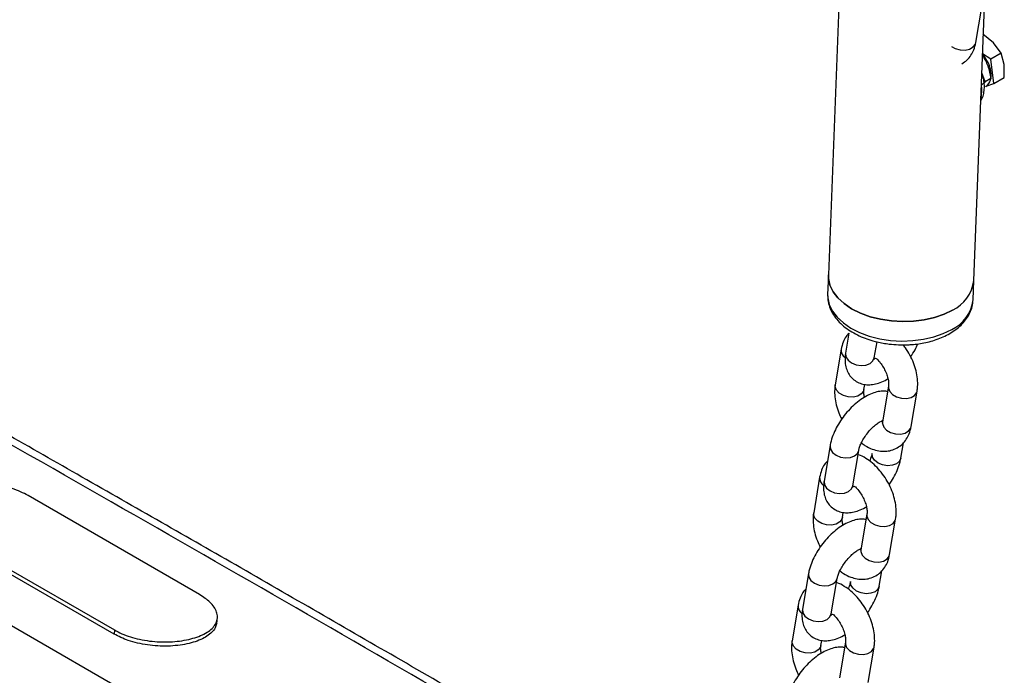
# Model space of a CAD drawing. Units: millimetres. Extents: x 0 to 4208, y 0 to 2976.
# Drawn here: x 3310 to 3330, y 2166 to 2180 of the extents above; entities that cross this region are included whole.
import ezdxf

# ---------------------------------------------------------------- set-up
doc = ezdxf.new("R2010")
doc.units = ezdxf.units.MM
doc.header["$LTSCALE"] = 100

msp = doc.modelspace()

# ---------------------------------------------------------------- linework, layer by layer
at = {"color": 7, "linetype": 'Continuous', "lineweight": 25}
for p, q in [((3327.049065, 2183.8553906), (3326.6789423, 2174.2798942)), ((3329.6767037, 2174.1640214), (3329.9475352, 2181.0551343)), ((3329.7179278, 2179.0692551), (3329.8412716, 2179.8020724)), ((3330.0844663, 2179.0640862), (3329.862635, 2179.2410961)), ((3330.2431414, 2178.850617), (3330.0844663, 2179.0640862)), ((3330.0272321, 2178.7259752), (3329.8574406, 2178.839891)), ((3330.2431414, 2178.850617), (3330.0272321, 2178.7259752)), ((3330.305793, 2178.6179404), (3330.2431414, 2178.850617)), ((3330.0893792, 2178.2241628), (3330.0272321, 2178.7259752)), ((3329.9095163, 2178.2591175), (3329.842281, 2178.4476942)), ((3330.3052884, 2178.3488046), (3330.305793, 2178.6179404)), ((3330.0277269, 2178.327359), (3329.9095163, 2178.2591175)), ((3329.9329002, 2178.1694406), (3330.0893792, 2178.2241628)), ((3330.0893792, 2178.2241628), (3330.3052884, 2178.3488046)), ((3326.6789423, 2174.2798942), (3326.6635205, 2173.8809152)), ((3329.6612819, 2173.7650424), (3329.6767037, 2174.1640214)), ((3326.6635205, 2173.8809152), (3326.663195, 2173.8692514)), ((3327.1036404, 2173.0837775), (3327.0337952, 2172.6688087)), ((3326.9427087, 2172.7493627), (3326.8193649, 2172.0165453)), ((3327.6254726, 2172.5692208), (3327.6813835, 2172.9014018)), ((3327.4110424, 2171.9169574), (3327.4294376, 2172.0262485)), ((3327.917481, 2171.9872326), (3327.7941372, 2171.2544152)), ((3328.3858147, 2171.1548273), (3328.5091585, 2171.8876447)), ((3327.7945607, 2171.2547411), (3327.7679634, 2171.2662954)), ((3327.7945607, 2171.2547411), (3327.7941372, 2171.2544152)), ((3326.7131013, 2170.7634835), (3326.5897575, 2170.0306661)), ((3328.1713844, 2170.5025639), (3328.224883, 2170.8204125)), ((3327.181435, 2169.9310782), (3327.3047788, 2170.6638956)), ((3327.579707, 2170.6021518), (3327.579707, 2170.6021518)), ((3326.498671, 2170.1112201), (3326.3753272, 2169.3784028)), ((3313.713381, 2167.6922415), (3310.1778471, 2169.7332618)), ((3326.9670047, 2169.2788148), (3326.9853999, 2169.3881059)), ((3327.4734434, 2169.34909), (3327.3500995, 2168.6162726)), ((3327.941777, 2168.5166847), (3328.0651208, 2169.2495021)), ((3311.9505055, 2166.8785072), (3308.4149716, 2168.9195274)), ((3308.4217543, 2169.0047206), (3311.9572882, 2166.9637003)), ((3327.350523, 2168.6165986), (3327.3239257, 2168.6281528)), ((3327.350523, 2168.6165986), (3327.3500995, 2168.6162726)), ((3326.2690636, 2168.1253409), (3326.1457198, 2167.3925236)), ((3327.7273468, 2167.8644213), (3327.7808453, 2168.1822699)), ((3326.7373973, 2167.2929356), (3326.8607411, 2168.025753)), ((3327.1356693, 2167.9640092), (3327.1356693, 2167.9640092)), ((3326.0546333, 2167.4730776), (3325.9312895, 2166.7402602)), ((3316.1989419, 2163.3750896), (3309.8349808, 2167.0489261)), ((3311.9572882, 2166.9637003), (3311.9505055, 2166.8785072)), ((3326.522967, 2166.6406723), (3326.5413622, 2166.7499633)), ((3327.0294057, 2166.7109474), (3326.9060619, 2165.97813)), ((3327.4977393, 2165.8785421), (3327.6210831, 2166.6113595))]:
    msp.add_line(p, q, dxfattribs=at)
at = {"color": 8, "linetype": 'Continuous', "lineweight": 25, "flags": 128}
for points in [[(3329.2183613, 2178.9902413), (3329.2941913, 2178.9481166), (3329.3938518, 2178.9202623), (3329.4969183, 2178.9163847), (3329.5909592, 2178.9369513), (3329.6646318, 2178.9794817), (3329.7090503, 2179.0388459), (3329.7179278, 2179.0692551)], [(3326.663195, 2173.8692514), (3326.6655491, 2173.8084003), (3326.696128, 2173.6705835), (3326.7610751, 2173.5363388), (3326.8588681, 2173.4088126), (3326.9872148, 2173.2909942), (3327.1431069, 2173.185645), (3327.3228903, 2173.0952344), (3327.5223512, 2173.0218815), (3327.7368143, 2172.9673056), (3327.9612529, 2172.932786), (3328.1904061, 2172.9191318), (3328.418903, 2172.9266629), (3328.6413876, 2172.955203), (3328.8526453, 2173.004083), (3329.0477242, 2173.0721572), (3329.2220518, 2173.15783)], [(3327.0337952, 2172.6688087), (3327.0332669, 2172.6654037), (3327.0414823, 2172.594617), (3327.084453, 2172.5267731), (3327.1569962, 2172.4700549), (3327.2503621, 2172.4313035), (3327.3532893, 2172.4151927), (3327.4533633, 2172.423666), (3327.5385137, 2172.4557012)], [(3327.5385137, 2172.4557012), (3327.5984701, 2172.5074344), (3327.6254726, 2172.5692208)], [(3327.4110424, 2171.9169574), (3327.4021648, 2171.8865483), (3327.3577464, 2171.8271841), (3327.2840737, 2171.7846537), (3327.1900328, 2171.7640871), (3327.0869664, 2171.7679647), (3326.9873058, 2171.7958189), (3326.9030716, 2171.8442902), (3326.8444236, 2171.907532), (3326.8184357, 2171.9779166), (3326.8193649, 2172.0165453)], [(3327.917481, 2171.9872326), (3327.9165519, 2171.9486039), (3327.9425398, 2171.8782193), (3328.0011878, 2171.8149774), (3328.085422, 2171.7665062), (3328.1850826, 2171.7386519), (3328.288149, 2171.7347743), (3328.3821899, 2171.755341), (3328.4558626, 2171.7978713), (3328.500281, 2171.8572355), (3328.5091626, 2171.8876686)], [(3327.7941372, 2171.2544152), (3327.7932081, 2171.2157865), (3327.819196, 2171.1454019), (3327.877844, 2171.08216), (3327.9620782, 2171.0336888), (3328.0617388, 2171.0058346), (3328.1648052, 2171.0019569), (3328.2588461, 2171.0225236), (3328.3325188, 2171.0650539), (3328.3769372, 2171.1244181), (3328.3858147, 2171.1548273)], [(3326.7131013, 2170.7634835), (3326.712573, 2170.7600785), (3326.7207884, 2170.6892918), (3326.7637591, 2170.6214479), (3326.8363023, 2170.5647297), (3326.9296682, 2170.5259782), (3327.0325954, 2170.5098675), (3327.1326694, 2170.5183408), (3327.2178198, 2170.550376)], [(3327.2178198, 2170.550376), (3327.2777762, 2170.6021092), (3327.3047788, 2170.6638956)], [(3328.0844255, 2170.3890443), (3327.9992751, 2170.3570091), (3327.8992011, 2170.3485358), (3327.7962739, 2170.3646465), (3327.702908, 2170.403398), (3327.6303648, 2170.4601162), (3327.5873941, 2170.5279601), (3327.5791787, 2170.5987468), (3327.579707, 2170.6021518)], [(3328.1713844, 2170.5025639), (3328.1443819, 2170.4407775), (3328.0844255, 2170.3890443)], [(3326.5897575, 2170.0306661), (3326.5892292, 2170.0272611), (3326.5974446, 2169.9564745), (3326.6404153, 2169.8886305), (3326.7129585, 2169.8319123), (3326.8063244, 2169.7931609), (3326.9092516, 2169.7770502), (3327.0093256, 2169.7855234), (3327.094476, 2169.8175586)], [(3327.094476, 2169.8175586), (3327.1544324, 2169.8692918), (3327.181435, 2169.9310782)], [(3326.9670047, 2169.2788148), (3326.9581272, 2169.2484057), (3326.9137087, 2169.1890415), (3326.840036, 2169.1465111), (3326.7459951, 2169.1259445), (3326.6429287, 2169.1298221), (3326.5432681, 2169.1576764), (3326.4590339, 2169.2061476), (3326.4003859, 2169.2693894), (3326.374398, 2169.339774), (3326.3753272, 2169.3784028)], [(3327.4734434, 2169.34909), (3327.4725142, 2169.3104613), (3327.4985021, 2169.2400767), (3327.5571501, 2169.1768348), (3327.6413843, 2169.1283636), (3327.7410449, 2169.1005094), (3327.8441113, 2169.0966317), (3327.9381522, 2169.1171984), (3328.0118249, 2169.1597287), (3328.0562433, 2169.2190929), (3328.0651249, 2169.249526)], [(3327.3500995, 2168.6162726), (3327.3491704, 2168.5776439), (3327.3751583, 2168.5072593), (3327.4338063, 2168.4440175), (3327.5180405, 2168.3955462), (3327.6177011, 2168.367692), (3327.7207675, 2168.3638143), (3327.8148084, 2168.384381), (3327.8884811, 2168.4269113), (3327.9328995, 2168.4862756), (3327.941777, 2168.5166847)], [(3326.2690636, 2168.1253409), (3326.2685353, 2168.1219359), (3326.2767507, 2168.0511493), (3326.3197215, 2167.9833053), (3326.3922646, 2167.9265871), (3326.4856305, 2167.8878357), (3326.5885577, 2167.871725), (3326.6886317, 2167.8801982), (3326.7737821, 2167.9122334)], [(3326.7737821, 2167.9122334), (3326.8337385, 2167.9639666), (3326.8607411, 2168.025753)], [(3327.6403878, 2167.7509017), (3327.5552374, 2167.7188665), (3327.4551634, 2167.7103933), (3327.3522362, 2167.726504), (3327.2588703, 2167.7652554), (3327.1863271, 2167.8219736), (3327.1433564, 2167.8898176), (3327.135141, 2167.9606042), (3327.1356693, 2167.9640092)], [(3327.7273468, 2167.8644213), (3327.7003442, 2167.8026349), (3327.6403878, 2167.7509017)], [(3326.1457198, 2167.3925236), (3326.1451915, 2167.3891185), (3326.1534069, 2167.3183319), (3326.1963776, 2167.250488), (3326.2689208, 2167.1937697), (3326.3622867, 2167.1550183), (3326.4652139, 2167.1389076), (3326.5652879, 2167.1473808), (3326.6504383, 2167.179416)], [(3326.6504383, 2167.179416), (3326.7103947, 2167.2311492), (3326.7373973, 2167.2929356)], [(3326.522967, 2166.6406723), (3326.5140895, 2166.6102631), (3326.469671, 2166.5508989), (3326.3959983, 2166.5083685), (3326.3019574, 2166.4878019), (3326.198891, 2166.4916795), (3326.0992304, 2166.5195338), (3326.0149962, 2166.568005), (3325.9563482, 2166.6312469), (3325.9303603, 2166.7016314), (3325.9312895, 2166.7402602)], [(3327.0294057, 2166.7109474), (3327.0284765, 2166.6723187), (3327.0544644, 2166.6019341), (3327.1131124, 2166.5386923), (3327.1973466, 2166.490221), (3327.2970072, 2166.4623668), (3327.4000736, 2166.4584891), (3327.4941145, 2166.4790558), (3327.5677872, 2166.5215861), (3327.6122056, 2166.5809504), (3327.6210872, 2166.6113834)]]:
    msp.add_lwpolyline(points, dxfattribs=at)
at = {"color": 7, "linetype": 'Continuous', "lineweight": 25, "flags": 128}
for points in [[(3329.9487381, 2178.6985251), (3329.8847731, 2178.8044808), (3329.8574406, 2178.839891)], [(3326.6789423, 2174.2798942), (3326.6809709, 2174.2073793), (3326.7115498, 2174.0695626), (3326.7764969, 2173.9353178), (3326.8742899, 2173.8077917), (3327.0026366, 2173.6899732), (3327.1585286, 2173.584624), (3327.3383121, 2173.4942134), (3327.537773, 2173.4208605), (3327.7522361, 2173.3662846), (3327.9766746, 2173.331765), (3328.2058279, 2173.3181108), (3328.4343248, 2173.3256419), (3328.6568094, 2173.354182), (3328.8680671, 2173.403062), (3329.0631459, 2173.4711362), (3329.2374736, 2173.556809)], [(3329.2374736, 2173.556809), (3329.0631459, 2173.4711362), (3328.8680671, 2173.403062), (3328.6568094, 2173.354182), (3328.4343248, 2173.3256419), (3328.2058279, 2173.3181108), (3327.9766746, 2173.331765), (3327.7522361, 2173.3662846), (3327.537773, 2173.4208605), (3327.3383121, 2173.4942134), (3327.1585286, 2173.584624), (3327.0026366, 2173.6899732), (3326.8742899, 2173.8077917), (3326.7764969, 2173.9353178), (3326.7115498, 2174.0695626), (3326.6809709, 2174.2073793), (3326.6789423, 2174.2798942)], [(3314.06798, 2167.1060788), (3314.074046, 2167.1507968), (3314.080113, 2167.1955156)]]:
    msp.add_lwpolyline(points, dxfattribs=at)
at = {"color": 7, "linetype": 'Continuous', "lineweight": 25}
for centre, radius, start, end in [((3329.4694629, 2178.4025414), 0.5633038, 352.33002611, 31.69803622), ((3328.9149697, 2174.2525596), 0.7668622, 294.86931667, 353.37012457), ((3328.8997631, 2174.2635593), 0.7832908, 295.54013503, 352.69930621)]:
    msp.add_arc(centre, radius, start, end, dxfattribs=at)
at = {"color": 8, "linetype": 'Continuous', "lineweight": 25}
for centre, radius, start, end in [((3328.8995479, 2173.8535805), 0.7668622, 294.86931667, 353.37012457), ((3327.1225251, 2172.7308256), 0.1807693, 174.11422082, 236.32194207), ((3326.6784874, 2170.092683), 0.1807693, 174.11422082, 236.32194207), ((3326.2344497, 2167.4545404), 0.1807693, 174.11422082, 236.32194207)]:
    msp.add_arc(centre, radius, start, end, dxfattribs=at)
at = {"color": 7, "linetype": 'Continuous', "lineweight": 25}
for points, knots in [([(3329.4330294, 2178.6333209), (3329.4689417, 2178.6572941), (3329.5403108, 2178.7049364), (3329.6215126, 2178.8058246), (3329.6856347, 2178.9262473), (3329.7065898, 2179.0190455), (3329.7179278, 2179.0692551)], [0, 0, 0, 0, 0.24069226615, 0.47833180168, 0.71774547767, 1, 1, 1, 1]), ([(3329.8574406, 2178.839891), (3329.895982, 2178.7278718), (3329.9817602, 2178.5884374), (3330.0118087, 2178.4177704), (3330.0277269, 2178.327359)], [0, 0, 0, 0, 0.4702464532, 1, 1, 1, 1]), ([(3329.8201617, 2177.8754448), (3329.8288059, 2177.8883202), (3329.8582716, 2177.9322093), (3329.883592, 2178.0214132), (3329.8975921, 2178.1336844), (3329.8920253, 2178.2474419), (3329.8722983, 2178.3494737), (3329.854512, 2178.416326), (3329.8431278, 2178.4455225), (3329.842281, 2178.4476942)], [0, 0, 0, 0, 0.08442752107, 0.28779016226, 0.48988873969, 0.67565836235, 0.85608329628, 0.98929491318, 1, 1, 1, 1]), ([(3330.0277269, 2178.327359), (3330.0097706, 2178.2861443), (3329.9847049, 2178.2286114), (3329.9127777, 2178.14424), (3329.9329002, 2178.1694406)], [0, 0, 0, 0, 0.7163689176, 1, 1, 1, 1]), ([(3325.1243176, 2162.1118547), (3325.0572538, 2162.1513783), (3323.8079114, 2162.8876716), (3321.3905282, 2164.2971719), (3317.903384, 2166.3218319), (3314.5122793, 2168.2746559), (3311.2204883, 2170.1575802), (3308.0275723, 2171.9712306), (3304.9154728, 2173.7281134), (3302.8613548, 2174.8782182), (3301.8495152, 2175.4436986)], [0, 0, 0, 0, 0.0088078407, 0.1640828476, 0.3152361942, 0.4622682151, 0.6026633705, 0.739083603, 0.8715290988, 1, 1, 1, 1]), ([(3326.663195, 2173.8692514), (3326.6655629, 2173.8466896), (3326.6612509, 2173.7766186), (3326.6873288, 2173.6600801), (3326.7421664, 2173.5223986), (3326.8236678, 2173.3957336), (3326.9287716, 2173.2789324), (3327.0547512, 2173.1742377), (3327.1972638, 2173.0833546), (3327.3512362, 2173.0075029), (3327.513106, 2172.9463427), (3327.6657729, 2172.9032716), (3327.806511, 2172.8742202), (3327.9539558, 2172.8517057), (3328.0606507, 2172.8451387), (3328.1244528, 2172.8412117)], [0, 0, 0, 0, 0.03561736761, 0.12653074744, 0.21129644804, 0.29764216452, 0.38489537577, 0.47200244184, 0.55802104784, 0.64196985878, 0.72237371693, 0.80163353056, 0.85898736255, 0.91567620144, 1, 1, 1, 1]), ([(3328.1244528, 2172.8412117), (3328.1978014, 2172.8402443), (3328.3010533, 2172.8388825), (3328.4517013, 2172.8505294), (3328.5783339, 2172.8664738), (3328.7243156, 2172.8952049), (3328.8704962, 2172.9354329), (3329.0142891, 2172.9882875), (3329.1512491, 2173.0537332), (3329.2780528, 2173.1316998), (3329.3917859, 2173.2219696), (3329.4895699, 2173.3242353), (3329.5691886, 2173.4380521), (3329.6259065, 2173.5629035), (3329.6571096, 2173.673821), (3329.6574292, 2173.7425205), (3329.6612819, 2173.7650424)], [0, 0, 0, 0, 0.09586737977, 0.1349511696, 0.19945603891, 0.26589930959, 0.33666701973, 0.40996320854, 0.48515230393, 0.56177448564, 0.63948253793, 0.71801338385, 0.79723766766, 0.8773125279, 0.95896155048, 1, 1, 1, 1]), ([(3327.1036404, 2173.0837775), (3327.0823623, 2173.0602209), (3327.032399, 2173.0049073), (3326.9755619, 2172.891816), (3326.9542433, 2172.7993776), (3326.9427087, 2172.7493627)], [0, 0, 0, 0, 0.25397120285, 0.5963526194, 1, 1, 1, 1]), ([(3328.5091585, 2171.8876447), (3328.5132154, 2171.9180592), (3328.5240233, 2171.9990855), (3328.5192155, 2172.1378568), (3328.4901514, 2172.3022726), (3328.4371578, 2172.4683575), (3328.3619262, 2172.6292331), (3328.2875545, 2172.7559339), (3328.2337771, 2172.8215149), (3328.2170158, 2172.841955)], [0, 0, 0, 0, 0.0979384765, 0.26091417, 0.4267078047, 0.5932139178, 0.7591193555, 0.9249227065, 1, 1, 1, 1]), ([(3328.375004, 2172.5942099), (3328.4069837, 2172.6419775), (3328.4655312, 2172.7294292), (3328.5073607, 2172.8202781), (3328.5263422, 2172.8615038)], [0, 0, 0, 0, 0.5462163065, 1, 1, 1, 1]), ([(3327.0337952, 2172.6688087), (3327.0298231, 2172.6402367), (3327.0195057, 2172.5660219), (3327.0229796, 2172.4521749), (3327.0509168, 2172.3314171), (3327.1029847, 2172.2255308), (3327.1794117, 2172.1348476), (3327.2771243, 2172.0668369), (3327.3885562, 2172.026558), (3327.5042461, 2172.0136067), (3327.6241179, 2172.0248491), (3327.7498348, 2172.0625584), (3327.8452664, 2172.1034684), (3327.8976077, 2172.1387848), (3327.9065967, 2172.1448499)], [0, 0, 0, 0, 0.0630926554, 0.1638810884, 0.2554389582, 0.341590198, 0.4253582647, 0.5149809063, 0.6006830248, 0.6858297251, 0.7748753961, 0.8717446919, 0.9779737723, 1, 1, 1, 1]), ([(3327.6254726, 2172.5692208), (3327.6220778, 2172.5297378), (3327.6212413, 2172.5326028), (3327.6241037, 2172.5573736), (3327.6254726, 2172.5692208)], [0, 0, 0, 0, 0.52172418661, 1, 1, 1, 1]), ([(3327.6254726, 2172.5692208), (3327.6516567, 2172.5743908), (3327.6971611, 2172.5353607), (3327.7659581, 2172.4520122), (3327.8277634, 2172.3550391), (3327.8766726, 2172.2506698), (3327.9085229, 2172.1490121), (3327.9218577, 2172.0627395), (3327.9210506, 2172.0114694), (3327.918219, 2171.9922432), (3327.917481, 2171.9872326)], [0, 0, 0, 0, 0.1308497977, 0.2691742671, 0.4108966654, 0.5538667582, 0.6953653264, 0.8332500754, 0.9565430631, 1, 1, 1, 1]), ([(3326.8193649, 2172.0165453), (3326.8153114, 2171.9861318), (3326.8045126, 2171.9051084), (3326.8092171, 2171.7663049), (3326.8387139, 2171.6020244), (3326.8864549, 2171.447212), (3326.9330364, 2171.3518936), (3326.9535194, 2171.3099801)], [0, 0, 0, 0, 0.1352942337, 0.3604322219, 0.5894629723, 0.8194779551, 1, 1, 1, 1]), ([(3327.8990858, 2171.8779416), (3327.8747789, 2171.8816821), (3327.8111494, 2171.891474), (3327.7043868, 2171.8783454), (3327.5785058, 2171.8429575), (3327.4461028, 2171.7797305), (3327.3114626, 2171.6906286), (3327.1810258, 2171.5794573), (3327.0602936, 2171.4522919), (3326.9521722, 2171.3132335), (3326.8590619, 2171.1656928), (3326.7840146, 2171.0125224), (3326.7359353, 2170.8775787), (3326.7193872, 2170.7948924), (3326.7131013, 2170.7634835)], [0, 0, 0, 0, 0.0464088835, 0.1214870088, 0.203161559, 0.2927277346, 0.3868892389, 0.4801454125, 0.5719667845, 0.6631140849, 0.7545585416, 0.8470575159, 0.9419038396, 1, 1, 1, 1]), ([(3327.4219267, 2171.7593401), (3327.4164974, 2171.7878176), (3327.4059059, 2171.8433718), (3327.4075294, 2171.8926816), (3327.4103161, 2171.9119388), (3327.4110424, 2171.9169574)], [0, 0, 0, 0, 0.43745487311, 0.85339430812, 1, 1, 1, 1]), ([(3327.3047788, 2170.6638956), (3327.306842, 2170.6744522), (3327.312544, 2170.7036258), (3327.3342938, 2170.7693038), (3327.375896, 2170.8579083), (3327.4346381, 2170.9545364), (3327.5073757, 2171.0505618), (3327.5882815, 2171.1374475), (3327.6707546, 2171.2083124), (3327.7400321, 2171.2544509), (3327.7843895, 2171.2757816), (3327.7947776, 2171.2788105), (3327.7962826, 2171.2792494)], [0, 0, 0, 0, 0.0608672619, 0.1682101057, 0.2813748652, 0.4001011758, 0.5220630282, 0.6449688626, 0.7660285054, 0.8830456271, 0.9830559405, 1, 1, 1, 1]), ([(3327.3596789, 2170.8191189), (3327.3840659, 2170.8005446), (3327.4548588, 2170.7466253), (3327.5757164, 2170.6906796), (3327.7157747, 2170.6512651), (3327.848077, 2170.6425378), (3327.9784359, 2170.662026), (3328.100776, 2170.7121422), (3328.2071844, 2170.7913869), (3328.2895893, 2170.8910667), (3328.353464, 2171.0119198), (3328.3744565, 2171.104653), (3328.3858147, 2171.1548273)], [0, 0, 0, 0, 0.0640680868, 0.1859825753, 0.2912402852, 0.3909805042, 0.4867708607, 0.590783495, 0.6900911265, 0.7870828961, 0.884798775, 1, 1, 1, 1]), ([(3327.7941372, 2171.2544152), (3327.7926448, 2171.2475665), (3327.7884919, 2171.2285088), (3327.7868096, 2171.2264341), (3327.7857319, 2171.225105)], [0, 0, 0, 0, 0.3593664795, 1, 1, 1, 1]), ([(3328.0651208, 2169.2495021), (3328.0691781, 2169.2799171), (3328.0799869, 2169.3609444), (3328.0751678, 2169.4997034), (3328.0461511, 2169.6641707), (3327.9929803, 2169.8300628), (3327.9184082, 2169.9916556), (3327.8248221, 2170.1442176), (3327.7145134, 2170.2832569), (3327.5896191, 2170.4058566), (3327.4510106, 2170.503795), (3327.3496442, 2170.5610795), (3327.2937456, 2170.5758675), (3327.2901236, 2170.5768257)], [0, 0, 0, 0, 0.0604645199, 0.1610812275, 0.2634376545, 0.3662339461, 0.4686593972, 0.5710218228, 0.6739403974, 0.7780336938, 0.8841038101, 0.992490491, 1, 1, 1, 1]), ([(3327.579707, 2170.6021518), (3327.5775909, 2170.5915721), (3327.5717432, 2170.5623344), (3327.5552501, 2170.5087422), (3327.5330945, 2170.4637562), (3327.5248069, 2170.4469285)], [0, 0, 0, 0, 0.2619535927, 0.723923504, 1, 1, 1, 1]), ([(3326.6596027, 2170.4456349), (3326.6383246, 2170.4220783), (3326.5883613, 2170.3667648), (3326.5315242, 2170.2536734), (3326.5102056, 2170.161235), (3326.498671, 2170.1112201)], [0, 0, 0, 0, 0.2539712029, 0.5963526194, 1, 1, 1, 1]), ([(3327.9309663, 2169.9560673), (3327.9625329, 2170.0038608), (3328.0264854, 2170.1006881), (3328.1002696, 2170.25363), (3328.1485791, 2170.3884538), (3328.1651064, 2170.4711509), (3328.1713844, 2170.5025639)], [0, 0, 0, 0, 0.2686495061, 0.5442719334, 0.8268888399, 1, 1, 1, 1]), ([(3292.332323, 2170.1542058), (3294.8191082, 2168.6503456), (3299.790578, 2165.6438954), (3307.3552799, 2161.2251806), (3314.9922004, 2156.8681457), (3320.154968, 2154.0242434), (3322.7379146, 2152.6014314)], [0, 0, 0, 0, 0.2501056319, 0.5000000023, 0.7498486536, 1, 1, 1, 1]), ([(3310.1778471, 2169.7332618), (3310.127775, 2169.7600584), (3310.026946, 2169.8140181), (3309.8499119, 2169.8821938), (3309.6578409, 2169.9391609), (3309.4538589, 2169.9810903), (3309.2439822, 2170.0072105), (3309.0353551, 2170.0150146), (3308.8340828, 2170.0046888), (3308.6464275, 2169.975738), (3308.4769359, 2169.9293648), (3308.3308253, 2169.8661255), (3308.211419, 2169.7882911), (3308.1238366, 2169.6975796), (3308.0686542, 2169.5973118), (3308.0495408, 2169.4901539), (3308.0654731, 2169.3798906), (3308.1178895, 2169.2704072), (3308.2205162, 2169.1393032), (3308.3440951, 2169.056657), (3308.4217543, 2169.0047206)], [0, 0, 0, 0, 0.0515998125, 0.1039053685, 0.1562051462, 0.2097093207, 0.2632147438, 0.3170450621, 0.37088364, 0.4245357756, 0.4781872593, 0.5320312123, 0.5858670868, 0.6397330616, 0.6936004236, 0.7476534837, 0.801711995, 0.8554320737, 0.9091508495, 1, 1, 1, 1]), ([(3326.5897575, 2170.0306661), (3326.5857854, 2170.0020941), (3326.575468, 2169.9278793), (3326.5789419, 2169.8140323), (3326.6068791, 2169.6932745), (3326.658947, 2169.5873882), (3326.735374, 2169.496705), (3326.8330866, 2169.4286944), (3326.9445185, 2169.3884154), (3327.0602084, 2169.3754642), (3327.1800803, 2169.3867065), (3327.3057971, 2169.4244158), (3327.4012287, 2169.4653258), (3327.45357, 2169.5006422), (3327.462559, 2169.5067073)], [0, 0, 0, 0, 0.0630926554, 0.1638810884, 0.2554389582, 0.341590198, 0.4253582647, 0.5149809063, 0.6006830248, 0.6858297251, 0.7748753961, 0.8717446919, 0.9779737723, 1, 1, 1, 1]), ([(3327.181435, 2169.9310782), (3327.1780402, 2169.8915953), (3327.1772036, 2169.8944602), (3327.180066, 2169.919231), (3327.181435, 2169.9310782)], [0, 0, 0, 0, 0.52172418661, 1, 1, 1, 1]), ([(3327.181435, 2169.9310782), (3327.207619, 2169.9362483), (3327.2531234, 2169.8972181), (3327.3219204, 2169.8138696), (3327.3837257, 2169.7168966), (3327.4326349, 2169.6125272), (3327.4644852, 2169.5108695), (3327.47782, 2169.4245969), (3327.4770129, 2169.3733268), (3327.4741813, 2169.3541006), (3327.4734434, 2169.34909)], [0, 0, 0, 0, 0.1308497977, 0.2691742671, 0.4108966654, 0.5538667582, 0.6953653264, 0.8332500754, 0.9565430631, 1, 1, 1, 1]), ([(3326.3753272, 2169.3784028), (3326.3712737, 2169.3479893), (3326.3604749, 2169.2669658), (3326.3651794, 2169.1281623), (3326.3946762, 2168.9638818), (3326.4424172, 2168.8090694), (3326.4889988, 2168.7137511), (3326.5094817, 2168.6718375)], [0, 0, 0, 0, 0.1352942337, 0.3604322219, 0.5894629723, 0.8194779551, 1, 1, 1, 1]), ([(3327.4550481, 2169.239799), (3327.4307412, 2169.2435396), (3327.3671117, 2169.2533314), (3327.2603491, 2169.2402028), (3327.1344681, 2169.2048149), (3327.0020651, 2169.1415879), (3326.8674249, 2169.052486), (3326.7369881, 2168.9413147), (3326.6162559, 2168.8141493), (3326.5081345, 2168.6750909), (3326.4150242, 2168.5275503), (3326.3399769, 2168.3743799), (3326.2918976, 2168.2394361), (3326.2753495, 2168.1567498), (3326.2690636, 2168.1253409)], [0, 0, 0, 0, 0.0464088835, 0.1214870088, 0.203161559, 0.2927277346, 0.3868892389, 0.4801454125, 0.5719667845, 0.6631140849, 0.7545585416, 0.8470575159, 0.9419038396, 1, 1, 1, 1]), ([(3326.977889, 2169.1211975), (3326.9724597, 2169.149675), (3326.9618682, 2169.2052292), (3326.9634917, 2169.254539), (3326.9662784, 2169.2737962), (3326.9670047, 2169.2788148)], [0, 0, 0, 0, 0.4374548731, 0.8533943081, 1, 1, 1, 1]), ([(3322.206525, 2151.4820952), (3320.7053069, 2152.3078588), (3317.7219513, 2153.9488908), (3313.3088951, 2156.423457), (3308.9679931, 2158.8917936), (3304.6680198, 2161.3742532), (3300.3770115, 2163.8891855), (3296.0699718, 2166.4486906), (3293.2083178, 2168.1817072), (3291.7708772, 2169.0522206)], [0, 0, 0, 0, 0.1451632294, 0.2884814462, 0.4299549346, 0.5704314209, 0.7122912728, 0.8554807053, 1, 1, 1, 1]), ([(3326.8607411, 2168.025753), (3326.8628043, 2168.0363096), (3326.8685063, 2168.0654832), (3326.8902561, 2168.1311613), (3326.9318583, 2168.2197657), (3326.9906004, 2168.3163938), (3327.063338, 2168.4124193), (3327.1442438, 2168.4993049), (3327.2267169, 2168.5701698), (3327.2959944, 2168.6163084), (3327.3403518, 2168.637639), (3327.3507399, 2168.640668), (3327.3522449, 2168.6411068)], [0, 0, 0, 0, 0.0608672619, 0.1682101057, 0.2813748652, 0.4001011758, 0.5220630282, 0.6449688626, 0.7660285054, 0.8830456271, 0.9830559405, 1, 1, 1, 1]), ([(3326.9156412, 2168.1809763), (3326.9400282, 2168.162402), (3327.0108211, 2168.1084827), (3327.1316787, 2168.0525371), (3327.271737, 2168.0131225), (3327.4040393, 2168.0043953), (3327.5343982, 2168.0238834), (3327.6567383, 2168.0739996), (3327.7631467, 2168.1532444), (3327.8455516, 2168.2529242), (3327.9094263, 2168.3737772), (3327.9304188, 2168.4665104), (3327.941777, 2168.5166847)], [0, 0, 0, 0, 0.0640680868, 0.1859825753, 0.2912402852, 0.3909805042, 0.4867708607, 0.590783495, 0.6900911265, 0.7870828961, 0.884798775, 1, 1, 1, 1]), ([(3327.3500995, 2168.6162726), (3327.3486071, 2168.6094239), (3327.3444542, 2168.5903662), (3327.3427719, 2168.5882915), (3327.3416942, 2168.5869624)], [0, 0, 0, 0, 0.3593664795, 1, 1, 1, 1]), ([(3327.6210831, 2166.6113595), (3327.6251404, 2166.6417745), (3327.6359492, 2166.7228018), (3327.6311302, 2166.8615608), (3327.6021134, 2167.0260281), (3327.5489426, 2167.1919203), (3327.4743705, 2167.353513), (3327.3807844, 2167.506075), (3327.2704757, 2167.6451143), (3327.1455814, 2167.7677141), (3327.0069729, 2167.8656525), (3326.9056065, 2167.9229369), (3326.8497079, 2167.9377249), (3326.8460859, 2167.9386831)], [0, 0, 0, 0, 0.0604645199, 0.1610812275, 0.2634376545, 0.3662339461, 0.4686593972, 0.5710218228, 0.6739403974, 0.7780336938, 0.8841038101, 0.992490491, 1, 1, 1, 1]), ([(3327.1356693, 2167.9640092), (3327.1335533, 2167.9534295), (3327.1277055, 2167.9241919), (3327.1112124, 2167.8705996), (3327.0890568, 2167.8256136), (3327.0807692, 2167.8087859)], [0, 0, 0, 0, 0.2619535927, 0.723923504, 1, 1, 1, 1]), ([(3311.9572882, 2166.9637003), (3312.007388, 2166.9371483), (3312.1082728, 2166.8836811), (3312.2857462, 2166.8193701), (3312.4784676, 2166.7681365), (3312.6832827, 2166.7335681), (3312.8940705, 2166.7154985), (3313.1035876, 2166.7155306), (3313.3056339, 2166.7326205), (3313.4938426, 2166.766377), (3313.6636198, 2166.8152376), (3313.8096933, 2166.8781693), (3313.928772, 2166.9531236), (3314.0157549, 2167.0385244), (3314.070144, 2167.1317844), (3314.0883467, 2167.2309328), (3314.0714947, 2167.3331248), (3314.0182699, 2167.4355004), (3313.9148446, 2167.5595871), (3313.7911288, 2167.6410482), (3313.713381, 2167.6922415)], [0, 0, 0, 0, 0.0515997326, 0.103905276, 0.1562050234, 0.2097072618, 0.2632107753, 0.3170411081, 0.3708796797, 0.4245338728, 0.4781874122, 0.5320293968, 0.5858633247, 0.6397311126, 0.6936002633, 0.7476536857, 0.8017125699, 0.8554303417, 0.9091468146, 1, 1, 1, 1]), ([(3326.215565, 2167.8074923), (3326.1942869, 2167.7839357), (3326.1443236, 2167.7286222), (3326.0874865, 2167.6155308), (3326.0661679, 2167.5230924), (3326.0546333, 2167.4730776)], [0, 0, 0, 0, 0.2539712029, 0.5963526194, 1, 1, 1, 1]), ([(3327.4869286, 2167.3179248), (3327.5184952, 2167.3657182), (3327.5824477, 2167.4625455), (3327.6562319, 2167.6154874), (3327.7045414, 2167.7503112), (3327.7210687, 2167.8330083), (3327.7273468, 2167.8644213)], [0, 0, 0, 0, 0.2686495061, 0.5442719334, 0.8268888399, 1, 1, 1, 1]), ([(3326.1457198, 2167.3925236), (3326.1417477, 2167.3639515), (3326.1314303, 2167.2897367), (3326.1349042, 2167.1758897), (3326.1628414, 2167.0551319), (3326.2149093, 2166.9492456), (3326.2913364, 2166.8585624), (3326.389049, 2166.7905518), (3326.5004808, 2166.7502728), (3326.6161707, 2166.7373216), (3326.7360426, 2166.7485639), (3326.8617594, 2166.7862732), (3326.957191, 2166.8271833), (3327.0095323, 2166.8624996), (3327.0185213, 2166.8685647)], [0, 0, 0, 0, 0.0630926554, 0.1638810884, 0.2554389582, 0.341590198, 0.4253582647, 0.5149809063, 0.6006830248, 0.6858297251, 0.7748753961, 0.8717446919, 0.9779737723, 1, 1, 1, 1]), ([(3326.7373973, 2167.2929356), (3326.7340025, 2167.2534527), (3326.7331659, 2167.2563176), (3326.7360283, 2167.2810884), (3326.7373973, 2167.2929356)], [0, 0, 0, 0, 0.52172418661, 1, 1, 1, 1]), ([(3326.7373973, 2167.2929356), (3326.7635813, 2167.2981057), (3326.8090857, 2167.2590755), (3326.8778827, 2167.175727), (3326.939688, 2167.078754), (3326.9885972, 2166.9743846), (3327.0204475, 2166.8727269), (3327.0337823, 2166.7864543), (3327.0329752, 2166.7351843), (3327.0301436, 2166.715958), (3327.0294057, 2166.7109474)], [0, 0, 0, 0, 0.1308497977, 0.2691742671, 0.4108966654, 0.5538667582, 0.6953653264, 0.8332500754, 0.9565430631, 1, 1, 1, 1]), ([(3314.06798, 2167.1060788), (3314.0604148, 2167.0807658), (3314.0497409, 2167.0216352), (3313.9916658, 2166.9362423), (3313.8997947, 2166.8527513), (3313.7769868, 2166.779988), (3313.6273445, 2166.7198553), (3313.4554504, 2166.6734328), (3313.264932, 2166.6428301), (3313.0616655, 2166.6283527), (3312.8512618, 2166.6318198), (3312.6403038, 2166.652611), (3312.435767, 2166.6912349), (3312.1920845, 2166.7582582), (3312.0443907, 2166.8317746), (3311.9505055, 2166.8785072)], [0, 0, 0, 0, 0.05922281816, 0.13337314156, 0.20722179508, 0.28106824833, 0.3545477297, 0.42801904723, 0.5019240421, 0.57582974575, 0.64996947446, 0.72411960389, 0.79779104433, 0.87146087401, 1, 1, 1, 1]), ([(3325.9312895, 2166.7402602), (3325.927236, 2166.7098467), (3325.9164372, 2166.6288232), (3325.9211417, 2166.4900197), (3325.9506385, 2166.3257392), (3325.9983795, 2166.1709268), (3326.0449611, 2166.0756085), (3326.065444, 2166.0336949)], [0, 0, 0, 0, 0.1352942337, 0.3604322219, 0.5894629723, 0.8194779551, 1, 1, 1, 1]), ([(3327.0110104, 2166.6016564), (3326.9867035, 2166.605397), (3326.923074, 2166.6151889), (3326.8163114, 2166.6020602), (3326.6904304, 2166.5666723), (3326.5580274, 2166.5034453), (3326.4233872, 2166.4143434), (3326.2929504, 2166.3031721), (3326.1722182, 2166.1760067), (3326.0640969, 2166.0369483), (3325.9709865, 2165.8894077), (3325.8959392, 2165.7362373), (3325.8478599, 2165.6012936), (3325.8313118, 2165.5186073), (3325.8250259, 2165.4871984)], [0, 0, 0, 0, 0.0464088835, 0.1214870088, 0.203161559, 0.2927277346, 0.3868892389, 0.4801454125, 0.5719667845, 0.6631140849, 0.7545585416, 0.8470575159, 0.9419038396, 1, 1, 1, 1]), ([(3326.5338513, 2166.4830549), (3326.5284221, 2166.5115324), (3326.5178305, 2166.5670867), (3326.519454, 2166.6163964), (3326.5222407, 2166.6356536), (3326.522967, 2166.6406723)], [0, 0, 0, 0, 0.4374548731, 0.8533943081, 1, 1, 1, 1])]:
    msp.add_open_spline(points, degree=3, knots=knots, dxfattribs=at)
at = {"color": 8, "linetype": 'Continuous', "lineweight": 25}
for points, knots in [([(3329.8393905, 2178.0514324), (3329.840491, 2178.0895475), (3329.8420194, 2178.1424844), (3329.8353571, 2178.2032838), (3329.9095163, 2178.2591175)], [0, 0, 0, 0, 0.7200115155, 1, 1, 1, 1]), ([(3329.8201617, 2177.8754448), (3329.8247052, 2177.9280664), (3329.8351053, 2177.9641542), (3329.8375947, 2178.014858), (3329.8393905, 2178.0514324)], [0, 0, 0, 0, 0.2786672432, 1, 1, 1, 1]), ([(3325.0748335, 2161.9647059), (3324.866532, 2162.0881132), (3322.168484, 2163.6865603), (3316.9005925, 2166.7358092), (3309.2695129, 2171.1150986), (3304.1059658, 2174.0108863), (3301.5226293, 2175.4596567)], [0, 0, 0, 0, 0.0271238398, 0.3513245352, 0.6754659166, 1, 1, 1, 1])]:
    msp.add_open_spline(points, degree=3, knots=knots, dxfattribs=at)

doc.saveas('drawing.dxf')
